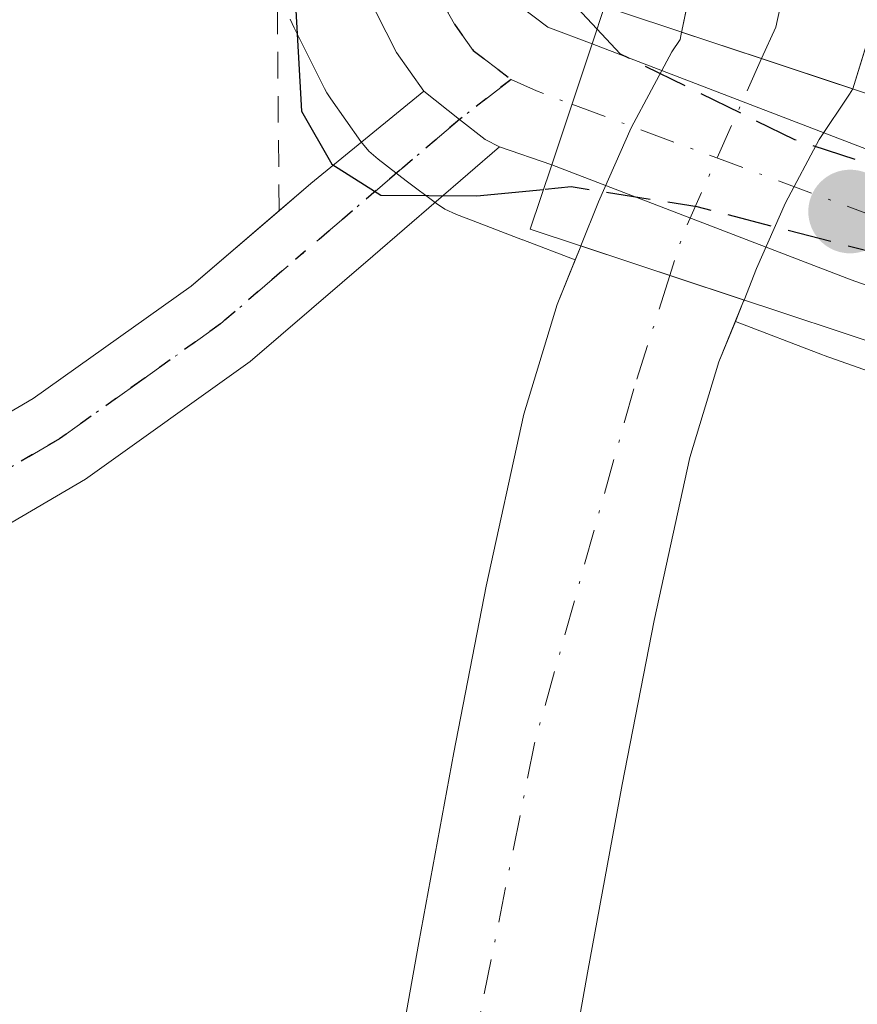
# Model space of a CAD drawing. Units: metres. Extents: x 610488 to 613926, y 4752455 to 4754824.
# Drawn here: x 613662 to 613694, y 4753619 to 4753656 of the extents above; entities that cross this region are included whole.
import ezdxf

# ---------------------------------------------------------------- set-up
doc = ezdxf.new("R2010")
doc.units = ezdxf.units.M
doc.header["$MEASUREMENT"] = 0
for name, pattern in [('DGN Style 2', [1.6480167562047852, 0.988810053722871, -0.6592067024819142]), ('DGN Style 3', [2.307223458686699, 1.648016756204785, -0.6592067024819142]), ('DGN Style 4', [2.6384748266838614, 1.318413404963828, -0.6592067024819142, 0.001648016756204785, -0.6592067024819142]), ('DGN Style 5', [1.1536117293433497, 0.4944050268614355, -0.6592067024819142])]:
    doc.linetypes.add(name, pattern=pattern)
for name, color, linetype, lineweight in [('Alambrada', 7, 'DGN Style 2', 0), ('Carretera de calzada única Cxs', 7, 'Continuous', 13), ('Carretera de calzada única eje', 7, 'DGN Style 4', 0), ('Corriente natural Cxs', 4, 'Continuous', 13), ('Corriente natural eje', 4, 'DGN Style 4', 0), ('Corriente natural eje oculto', 9, 'DGN Style 4', 0), ('Corriente natural oculto Cxs', 9, 'Continuous', 13), ('Curva de nivel maestra', 30, 'Continuous', 30), ('Curva de nivel maestra oculto', 30, 'DGN Style 3', 30), ('Huerta CxS', 92, 'Continuous', 0), ('Núcleo urbano CxS', 7, 'Continuous', 0), ('Pista no pavimentada Cxs', 111, 'Continuous', 0), ('Pista no pavimentada eje', 91, 'DGN Style 4', 0), ('Prado CxS', 92, 'Continuous', 0), ('Puente Cxs', 1, 'Continuous', 13), ('Punto de cota en terreno', 7, 'Continuous', 0), ('Ruta', 7, 'DGN Style 5', 30), ('Suelo desnudo CxS', 253, 'Continuous', 0)]:
    doc.layers.add(name, color=color, linetype=linetype, lineweight=lineweight)

# ---------------------------------------------------------------- blocks, each defined once
blk = doc.blocks.new('*U18')
at = {"layer": 'Núcleo urbano CxS', "color": 7, "linetype": 'Continuous', "lineweight": 0}
for points in [[(613687.375, 4753656.5614, 497.0118999999977), (613687.1195, 4753655.330600001, 497.3024000000005), (613687.1107000001, 4753655.287900001, 497.3123999999953), (613687.1034000004, 4753655.2533, 497.3206000000064), (613687.0870000003, 4753655.1743, 497.3392000000022), (613687.0301000001, 4753654.9001, 497.4035000000004), (613686.7200999996, 4753654.4301, 497.6361000000034), (613685.2100999998, 4753651.600099999, 498.7967000000062), (613683.9901999999, 4753648.840100001, 499.6454999999987), (613683.3262999998, 4753647.195, 499.9263000000064), (613683.3000999996, 4753647.130100001, 499.914300000004), (613683.1168999998, 4753646.673000001, 499.8270000000048), (613681.1737000003, 4753647.4199, 500.4069000000018), (613681.1574999997, 4753647.4277, 500.4100000000035), (613679.3211000003, 4753648.1271, 500.4548000000068), (613678.6920999996, 4753648.366699999, 500.4657000000007), (613678.2600999996, 4753648.572100001, 500.4747999999963), (613677.9495000001, 4753648.778100001, 500.482600000003), (613676.8239000002, 4753649.630100001, 500.3386000000028), (613675.7695000004, 4753650.428099999, 500.0728999999993), (613675.4227, 4753650.735300001, 499.9793000000063), (613675.1275000004, 4753651.092499999, 499.8950000000041), (613674.0075000003, 4753652.682499999, 499.5290999999997), (613673.8620999996, 4753652.9101, 499.4679000000033), (613673.7790999999, 4753653.0637, 499.4309000000067), (613672.6391000003, 4753655.333699999, 498.8996000000043), (613672.5011, 4753655.654100001, 498.8301000000066)], [(613702.0670999996, 4753639.686699999, 499.2630999999965), (613692.3969000002, 4753643.106500001, 496.5841999999975), (613692.3337000003, 4753643.129899999, 496.5890999999974), (613689.0905999999, 4753644.376599999, 497.0617000000057), (613689.4001000002, 4753645.140100001, 497.1392000000051), (613689.4146999996, 4753645.176999999, 497.1423999999971), (613689.8800999997, 4753646.360099999, 497.2142000000022), (613690.9600999998, 4753648.800100001, 496.9168000000063), (613692.2200999996, 4753651.1601, 496.3874999999971), (613693.3501000004, 4753652.860099999, 496.485799999995), (613693.4765, 4753653.0516, 496.5130999999965), (613693.7971000001, 4753654.094900001, 496.5320999999968)]]:
    blk.add_polyline3d(points, dxfattribs=at)
blk = doc.blocks.new('5PATER')
at = {"layer": 'Huerta CxS', "linetype": 'Continuous', "lineweight": 0}
h = blk.add_hatch(color=51, dxfattribs=at)
edge = h.paths.add_edge_path()
edge.add_ellipse((0, 0), major_axis=(-0.1095731443231308, -0.1110710700762829), ratio=0.9994222409660322, start_angle=0, end_angle=360)

msp = doc.modelspace()

# ---------------------------------------------------------------- linework, layer by layer
at = {"layer": 'Alambrada', "color": 7, "linetype": 'DGN Style 2', "lineweight": 0}
msp.add_polyline3d([(613672.0800999999, 4753648.5001, 500.526199999993), (613671.9301000005, 4753667.140100001, 499.2155000000057), (613661.9301000005, 4753675.220100001, 497.9257999999973), (613583.2401000002, 4753645.790100001, 497.4866000000038)], dxfattribs=at)
at = {"layer": 'Carretera de calzada única Cxs', "color": 7, "linetype": 'Continuous', "lineweight": 13, "extrusion": (0.1759664332519845, 0.5302455187764789, 0.8293826042219826), "elevation": 2629006.860332733, "flags": 128}
msp.add_lwpolyline([(914798.573019838, -3901962.055518188), (914798.573019838, -3901956.313422403)], dxfattribs=at)
msp.add_lwpolyline([(914798.573019838, -3901962.055518188), (914798.573019838, -3901956.313422403)], dxfattribs=at)
at = {"layer": 'Carretera de calzada única Cxs', "color": 7, "linetype": 'Continuous', "lineweight": 13, "extrusion": (0.3408249677146288, 0.9399445082730613, 0.01851115203425762), "elevation": 4677339.673873191, "flags": 128}
msp.add_lwpolyline([(1043514.354665703, -86097.33095689857), (1043502.252038663, -86085.00994574193), (1043492.140646561, -86088.84880351505)], dxfattribs=at)
at = {"layer": 'Carretera de calzada única Cxs', "color": 7, "linetype": 'Continuous', "lineweight": 13, "extrusion": (-0.4543196552594224, 0.1566731951679536, 0.8769533401275259), "elevation": 466403.272430995, "flags": 128}
msp.add_lwpolyline([(-4694005.731099662, -850043.9733342312), (-4694005.731099662, -850046.3259300904)], dxfattribs=at)
at = {"layer": 'Carretera de calzada única Cxs', "color": 7, "linetype": 'Continuous', "lineweight": 13, "extrusion": (0.3359167191638833, 0.9405580617751815, 0.05010479234451066), "elevation": 4677255.39697296, "flags": 128}
msp.add_lwpolyline([(1020886.885101129, -234138.3403046264), (1020897.142015798, -234137.7087113239), (1020909.09473952, -234143.427193932)], dxfattribs=at)
at = {"layer": 'Carretera de calzada única Cxs', "color": 7, "linetype": 'Continuous', "lineweight": 13}
for points in [[(613674.7801000001, 4753789.890100001, 499.6006999999955), (613678.4600999998, 4753780.1601, 499.6376000000019), (613680.0100999996, 4753774.9101, 499.8053000000073), (613681.1901000004, 4753769.720100001, 499.8000999999931), (613682.1401000004, 4753763.210100001, 499.5877999999939), (613684.2500999998, 4753741.0101, 502.1272000000026), (613684.8501000004, 4753724.790100001, 511.3316999999952), (613684.6700999998, 4753712.0001, 506.1756000000024), (613683.5100999996, 4753697.9901, 500.0412000000069), (613680.8201000001, 4753672.1501, 500.1432000000059), (613679.7100999998, 4753662.5101, 500.2890000000043), (613679.8501000004, 4753658.2501, 500.3674000000028), (613681.0301000001, 4753656.170100001, 500.3788000000059), (613682.1001000004, 4753655.360099999, 500.3788000000059), (613683.7500999998, 4753654.7401, 500.3672999999981)], [(613677.4748999998, 4753652.9693, 501.1064999999944), (613676.4600999998, 4753654.4101, 501.2498999999953), (613675.3201000001, 4753656.6801, 501.6244000000006), (613675.1001000004, 4753657.7501, 501.7299999999959), (613674.9401000004, 4753662.710100001, 501.293399999995), (613676.0800999999, 4753672.670100001, 499.5880999999936), (613678.7801000001, 4753698.4301, 499.5209999999934), (613679.9200999998, 4753712.2301, 500.3643000000012), (613680.1001000004, 4753724.7301, 501.8567000000039), (613679.5000999998, 4753740.690099999, 499.8044999999984), (613677.4200999998, 4753762.640100001, 499.7265999999945), (613676.5100999996, 4753768.840100001, 499.8775000000023), (613675.4101, 4753773.710100001, 499.6633000000002), (613673.9600999998, 4753778.640100001, 499.7467999999935), (613670.4101, 4753787.9901, 500.1106)], [(613683.5100999996, 4753697.9901, 500.0412000000069), (613680.8201000001, 4753672.1501, 500.1432000000059), (613679.7100999998, 4753662.5101, 500.2890000000043), (613679.8501000004, 4753658.2501, 500.3674000000028), (613681.0301000001, 4753656.170100001, 500.3788000000059), (613682.1001000004, 4753655.360099999, 500.3788000000059), (613683.7500999998, 4753654.7401, 500.3672999999981), (613682.2500999998, 4753650.220100001, 503.5752999999968), (613680.2997000003, 4753650.892700001, 502.4446999999927), (613679.7600999996, 4753651.170100001, 502.1214999999939), (613678.8123000005, 4753651.918099999, 501.475900000005), (613677.4748999998, 4753652.9693, 501.1064999999944), (613676.4600999998, 4753654.4101, 501.2498999999953), (613675.3201000001, 4753656.6801, 501.6244000000006), (613675.1001000004, 4753657.7501, 501.7299999999959), (613674.9401000004, 4753662.710100001, 501.293399999995), (613676.0800999999, 4753672.670100001, 499.5880999999936), (613678.7801000001, 4753698.4301, 499.5209999999934)], [(613680.2997000003, 4753650.892700001, 502.4446999999927), (613679.7600999996, 4753651.170100001, 502.1214999999939), (613678.8123000005, 4753651.918099999, 501.475900000005), (613677.4748999998, 4753652.9693, 501.1064999999944)]]:
    msp.add_polyline3d(points, dxfattribs=at)
msp.add_polyline3d([(613704.5800999999, 4753647.020099999, 508.8479999999981), (613703.8299000004, 4753644.7601, 508.8083000000043), (613703.0800999999, 4753642.5101, 508.6557999999932), (613693.4101, 4753645.9301, 509.2866000000067), (613682.2500999998, 4753650.220100001, 503.5752999999968), (613683.7500999998, 4753654.7401, 500.3672999999981), (613695.0500999996, 4753650.4001, 512.6861999999965)], close=True, dxfattribs=at)
at = {"layer": 'Carretera de calzada única eje', "color": 7, "linetype": 'DGN Style 4', "lineweight": 0, "extrusion": (-0.08498150788927619, -0.1444419796764013, 0.9858573212306266), "elevation": -738284.8431254547, "flags": 128}
msp.add_lwpolyline([(-1881600.091341731, 4346071.974212445), (-1881599.051289954, 4346072.084602987), (-1881597.661790412, 4346072.331042416)], dxfattribs=at)
at = {"layer": 'Carretera de calzada única eje', "color": 7, "linetype": 'DGN Style 4', "lineweight": 0, "extrusion": (-0.3136682226252812, 0.1162526130280198, 0.9423892911526821), "elevation": 360603.730718688, "flags": 128}
msp.add_lwpolyline([(-4670633.741827765, -1014378.812962947), (-4670633.741827765, -1014355.240553202)], dxfattribs=at)
at = {"layer": 'Carretera de calzada única eje', "color": 7, "linetype": 'DGN Style 4', "lineweight": 0}
msp.add_polyline3d([(613674.4401000004, 4753784.0701, 499.6352000000043), (613676.2100999998, 4753779.4001, 499.5868000000046), (613676.9801000003, 4753776.7601, 499.5430000000051), (613677.7100999998, 4753774.3101, 499.575800000006), (613678.8501000004, 4753769.270099999, 499.7220999999991), (613679.3201000001, 4753766.020099999, 499.6904000000068), (613679.7801000001, 4753762.920100001, 499.6453000000038), (613681.8701, 4753740.840100001, 499.8264000000054), (613682.1700999998, 4753732.7401, 500.126900000003), (613682.4801000003, 4753724.7601, 504.4375), (613682.3901000004, 4753718.5101, 504.1520000000019), (613682.3000999996, 4753712.100099999, 500.9625999999989), (613681.7301000003, 4753705.100099999, 499.9250000000029), (613681.1401000004, 4753698.210100001, 499.6604999999981), (613679.8000999996, 4753685.290100001, 499.6765000000014), (613678.4401000004, 4753672.4101, 500.0712000000058), (613677.3201000001, 4753662.600099999, 500.5991999999969), (613677.3901000004, 4753660.4801, 500.7048000000068), (613677.5251000002, 4753657.7301, 500.8218999999954), (613678.1401000004, 4753656.3301, 500.8070000000008), (613678.6250999998, 4753655.465100001, 500.8111999999965), (613679.3201000001, 4753654.4901, 500.8323999999994), (613680.7276999997, 4753653.4089, 500.8631000000024)], dxfattribs=at)
at = {"layer": 'Corriente natural Cxs', "color": 4, "linetype": 'Continuous', "lineweight": 13, "extrusion": (-0.3152627899847575, -0.9490044066596514, 9.691021558739646e-05), "elevation": -4704712.363179144, "flags": 128}
msp.add_lwpolyline([(-916258.8473047352, 953.2738938687612), (-916255.7066238722, 952.6194938656888), (-916252.1144327235, 952.4477938648763)], dxfattribs=at)
at = {"layer": 'Corriente natural Cxs', "color": 4, "linetype": 'Continuous', "lineweight": 13, "extrusion": (-0.3146164062509478, -0.949218898179054, 1.604622000851524e-05), "elevation": -4705326.587444559, "flags": 128}
msp.add_lwpolyline([(-913049.1723466761, 572.6451057077711), (-913052.086642698, 573.6076057079039), (-913055.5863720026, 575.429005708139)], dxfattribs=at)
at = {"layer": 'Corriente natural Cxs', "color": 4, "linetype": 'Continuous', "lineweight": 13}
for points in [[(613687.0870000003, 4753655.1743, 497.3392000000022), (613687.1034000004, 4753655.2533, 497.3206000000064), (613687.1106000004, 4753655.287900001, 497.3125), (613687.1195, 4753655.330600001, 497.3024000000005), (613690.1239, 4753669.804300001, 497.4707999999956), (613693.9338999996, 4753681.446000001, 497.4421000000002), (613699.7015000005, 4753696.2553, 497.5048999999999), (613700.0100999996, 4753698.440099999, 497.5703000000067), (613700.6001000004, 4753703.0601, 497.5486999999994), (613701.1901000004, 4753707.710100001, 497.2424000000028), (613701.7100999998, 4753712.100099999, 497.2753999999986), (613702.1501000002, 4753716.360099999, 497.1420999999973), (613702.4501, 4753722.890100001, 497.0908999999957), (613702.3601000002, 4753729.530099999, 497.2289000000019), (613702.1001000004, 4753736.960100001, 497.3874999999971), (613701.8300999999, 4753744.4901, 497.9903000000049), (613701.6901000004, 4753749.6601, 497.7526000000071), (613701.4600999998, 4753754.280099999, 497.4449000000022), (613700.7600999996, 4753757.4901, 497.5236000000005), (613699.5701000001, 4753761.220100001, 497.9421000000002), (613697.6300999997, 4753767.7601, 498.2532000000065), (613695.8400999998, 4753774.4001, 498.0418999999966), (613694.1700999998, 4753781.790100001, 498.1484999999957), (613692.5301000001, 4753789.0601, 497.9881000000024)], [(613699.5900999998, 4753786.835100001, 497.3194999999978), (613705.5756000001, 4753772.462900001, 497.8319000000047), (613709.8088999996, 4753756.5878, 497.1659999999974), (613708.4901000002, 4753737.190099999, 496.8641000000061), (613708.7500999998, 4753729.6801, 497.3279000000039), (613708.8501000004, 4753722.790100001, 497.8549000000058), (613708.5201000003, 4753715.890100001, 497.2486999999965), (613708.0701000001, 4753711.4001, 496.8540999999968), (613707.5301000001, 4753706.9301, 496.6861000000063), (613706.9501, 4753702.2601, 496.8938000000053), (613706.3501000004, 4753697.590100001, 496.6073000000034), (613705.7150999998, 4753693.1251, 496.903999999995), (613699.0138999998, 4753671.074300001, 496.5837000000029), (613693.4765, 4753653.0516, 496.5130999999965)], [(613705.7150999998, 4753693.1251, 496.903999999995), (613699.0138999998, 4753671.074300001, 496.5837000000029), (613693.4765, 4753653.0516, 496.5130999999965), (613690.0674999999, 4753654.1841, 496.6848000000027), (613687.0870000003, 4753655.1743, 497.3392000000022), (613687.1034000004, 4753655.2533, 497.3206000000064), (613687.1106000004, 4753655.287900001, 497.3125), (613687.1195, 4753655.330600001, 497.3024000000005), (613690.1239, 4753669.804300001, 497.4707999999956), (613693.9338999996, 4753681.446000001, 497.4421000000002), (613699.7015000005, 4753696.2553, 497.5048999999999)], [(613588.4830999998, 4753492.797700001, 495.7112999999954), (613611.7664999999, 4753499.359400001, 495.7207999999956), (613636.6101000002, 4753508.5001, 495.8674000000028), (613642.6201, 4753511.9801, 495.9100999999937), (613648.1700999998, 4753515.710100001, 496.1863000000012), (613651.6101000002, 4753518.670100001, 496.1968999999954), (613654.7701000003, 4753522.170100001, 496.3215000000055), (613656.9700999996, 4753524.970100001, 496.2292000000016), (613662.8663999997, 4753538.4384, 495.8853999999993), (613666.5706000002, 4753554.445800001, 496.1016999999993), (613671.3331000004, 4753583.285399999, 496.8292999999976), (613674.3901000004, 4753602.690099999, 496.6926999999997), (613675.1201, 4753608.4901, 496.735799999995), (613676.0301000001, 4753614.110099999, 496.7173000000039), (613677.2901, 4753621.220100001, 497.0610000000015), (613678.5900999998, 4753628.300100001, 497.2066999999952), (613679.8000999996, 4753634.5101, 497.3785000000062), (613681.2001, 4753640.920100001, 498.2146000000066), (613682.4501, 4753645.0101, 499.4569999999949), (613683.3000999996, 4753647.130100001, 499.914300000004), (613683.3262999998, 4753647.195, 499.9263000000064)], [(613671.3331000004, 4753583.285399999, 496.8292999999976), (613674.3901000004, 4753602.690099999, 496.6926999999997), (613675.1201, 4753608.4901, 496.735799999995), (613676.0301000001, 4753614.110099999, 496.7173000000039), (613677.2901, 4753621.220100001, 497.0610000000015), (613678.5900999998, 4753628.300100001, 497.2066999999952), (613679.8000999996, 4753634.5101, 497.3785000000062), (613681.2001, 4753640.920100001, 498.2146000000066), (613682.4501, 4753645.0101, 499.4569999999949), (613683.3000999996, 4753647.130100001, 499.914300000004), (613683.3262999998, 4753647.195, 499.9263000000064), (613686.6482999995, 4753646.093900001, 498.1049000000058), (613689.4145999998, 4753645.176999999, 497.1423999999971), (613689.4001000002, 4753645.140100001, 497.1392000000051), (613688.4801000003, 4753642.870100001, 496.834400000007), (613687.3901000004, 4753639.300100001, 496.2213000000047), (613686.0601000005, 4753633.220100001, 496.0031000000017), (613684.8701, 4753627.110099999, 495.9247999999934), (613683.5800999999, 4753620.0801, 495.8611999999994), (613682.3300999999, 4753613.040100001, 495.6674999999959), (613681.4501, 4753607.5801, 495.7744999999995), (613680.7600999996, 4753602.100099999, 495.9955000000046), (613680.3901000004, 4753596.0801, 495.957899999994)], [(613689.4145999998, 4753645.176999999, 497.1423999999971), (613689.4001000002, 4753645.140100001, 497.1392000000051), (613688.4801000003, 4753642.870100001, 496.834400000007), (613687.3901000004, 4753639.300100001, 496.2213000000047), (613686.0601000005, 4753633.220100001, 496.0031000000017), (613684.8701, 4753627.110099999, 495.9247999999934), (613683.5800999999, 4753620.0801, 495.8611999999994), (613682.3300999999, 4753613.040100001, 495.6674999999959), (613681.4501, 4753607.5801, 495.7744999999995), (613680.7600999996, 4753602.100099999, 495.9955000000046), (613680.3901000004, 4753596.0801, 495.957899999994), (613680.0701000001, 4753590.050100001, 496.043399999995), (613679.6201, 4753584.7601, 496.2452000000048), (613679.1001000004, 4753579.4801, 496.6343999999954), (613678.5401, 4753574.700099999, 496.7146999999969), (613677.8000999996, 4753569.960100001, 496.543399999995), (613676.8601000002, 4753564.9901, 496.4244000000036), (613675.8701, 4753560.040100001, 496.3283999999985), (613674.8400999998, 4753555.0601, 496.0994000000064), (613673.8201000001, 4753550.0801, 496.0991000000067), (613672.4501, 4753543.440099999, 496.3816999999981)]]:
    msp.add_polyline3d(points, dxfattribs=at)
at = {"layer": 'Corriente natural eje', "color": 4, "linetype": 'DGN Style 4', "lineweight": 0}
for points in [[(613678.0827000003, 4754448.993899999, 502.5013000000035), (613677.9200999998, 4754448.030099999, 502.1468000000023), (613680.7001, 4754427.3301, 502.6505999999936), (613691.2001, 4754379.130100001, 501.4380999999995), (613695.5201000003, 4754348.550100001, 501.8258999999962), (613702.0100999996, 4754307.6501, 501.0374000000011), (613700.1501000002, 4754263.1601, 500.9060000000027), (613698.9200999998, 4754211.2501, 499.7051000000066), (613690.5900999998, 4754152.890100001, 500.1416999999929), (613692.1300999997, 4754077.200099999, 499.4021999999969), (613697.2100000001, 4753999.0562, 498.7682999999961), (613700.1601, 4753950.1601, 498.9299000000028), (613695.6224999996, 4753905.922599999, 498.656799999997), (613692.1829000004, 4753859.885, 497.1267999999982), (613692.1201, 4753838.960100001, 497.3176999999997), (613691.1245999997, 4753824.695400001, 497.4844000000012), (613694.0350000003, 4753798.501599999, 497.2635000000009), (613704.4700999996, 4753753.6801, 497.0556999999972), (613705.4101, 4753710.670100001, 496.7948000000034), (613703.9722999996, 4753700.365300001, 496.623900000006), (613694.3572000006, 4753672.556, 496.4765000000043), (613690.5954, 4753655.3617, 496.5034000000014), (613690.0674999999, 4753654.1841, 496.6848000000027)], [(613686.6482999995, 4753646.093900001, 498.1049000000058), (613685.3037, 4753641.867900001, 497.3879000000015), (613681.5996000003, 4753628.638699999, 496.2004000000015), (613679.1601, 4753616.4301, 496.2985000000045), (613676.1101000002, 4753576.1501, 496.1567000000068), (613671.0130000003, 4753548.685900001, 495.6731), (613668.2374999998, 4753536.7371, 495.4738999999972), (613664.9308000002, 4753529.684400001, 495.5764999999956), (613660.4329000004, 4753522.805199999, 495.8868999999977), (613654.6119999997, 4753516.455200001, 495.3217000000004), (613652.7686999999, 4753515.0876, 495.3185999999987)]]:
    msp.add_polyline3d(points, dxfattribs=at)
at = {"layer": 'Corriente natural eje oculto', "color": 9, "linetype": 'DGN Style 4', "lineweight": 0, "extrusion": (0.8830243299633107, -0.3115899052131557, 0.3509697475026912), "elevation": -939113.0746416693, "flags": 128}
msp.add_lwpolyline([(4686964.764938329, 352522.0176372539), (4686957.670899552, 352523.6827611137), (4686955.998014605, 352523.5342113901)], dxfattribs=at)
at = {"layer": 'Corriente natural oculto Cxs', "color": 9, "linetype": 'Continuous', "lineweight": 13, "extrusion": (-0.3152627899847575, -0.9490044066596514, 9.691021558739646e-05), "elevation": -4704712.363179144, "flags": 128}
msp.add_lwpolyline([(-916258.8473047352, 953.2738938687612), (-916255.7066238722, 952.6194938656888), (-916252.1144327235, 952.4477938648763)], dxfattribs=at)
at = {"layer": 'Corriente natural oculto Cxs', "color": 9, "linetype": 'Continuous', "lineweight": 13, "extrusion": (-0.3146164062509478, -0.949218898179054, 1.604622000851524e-05), "elevation": -4705326.587444559, "flags": 128}
msp.add_lwpolyline([(-913049.1723466761, 572.6451057077711), (-913052.086642698, 573.6076057079039), (-913055.5863720026, 575.429005708139)], dxfattribs=at)
at = {"layer": 'Corriente natural oculto Cxs', "color": 9, "linetype": 'Continuous', "lineweight": 13}
msp.add_polyline3d([(613693.4765, 4753653.0516, 496.5130999999965), (613693.3501000004, 4753652.860099999, 496.485799999995), (613692.2200999996, 4753651.1601, 496.3874999999971), (613690.9600999998, 4753648.800100001, 496.9168000000063), (613689.8800999997, 4753646.360099999, 497.2142000000022), (613689.4145999998, 4753645.176999999, 497.1423999999971), (613686.6482999995, 4753646.093900001, 498.1049000000058), (613683.3262999998, 4753647.195, 499.9263000000064), (613683.9901000002, 4753648.840100001, 499.6456000000035), (613685.2100999998, 4753651.600099999, 498.7967000000062), (613686.7200999996, 4753654.4301, 497.6361000000034), (613687.0301000001, 4753654.9001, 497.4035000000004), (613687.0870000003, 4753655.1743, 497.3392000000022), (613690.0674999999, 4753654.1841, 496.6848000000027)], close=True, dxfattribs=at)
for points in [[(613683.3262999998, 4753647.195, 499.9263000000064), (613683.9901000002, 4753648.840100001, 499.6456000000035), (613685.2100999998, 4753651.600099999, 498.7967000000062), (613686.7200999996, 4753654.4301, 497.6361000000034), (613687.0301000001, 4753654.9001, 497.4035000000004), (613687.0870000003, 4753655.1743, 497.3392000000022)], [(613693.4765, 4753653.0516, 496.5130999999965), (613693.3501000004, 4753652.860099999, 496.485799999995), (613692.2200999996, 4753651.1601, 496.3874999999971), (613690.9600999998, 4753648.800100001, 496.9168000000063), (613689.8800999997, 4753646.360099999, 497.2142000000022), (613689.4145999998, 4753645.176999999, 497.1423999999971)]]:
    msp.add_polyline3d(points, dxfattribs=at)
at = {"layer": 'Curva de nivel maestra', "color": 30, "linetype": 'Continuous', "lineweight": 30, "elevation": 500, "flags": 128}
msp.add_lwpolyline([(613683.9304000001, 4753655.2897), (613682.2599999999, 4753657.090100001), (613681.0099999999, 4753660.120100001), (613680.9299999997, 4753669.370100001), (613682.3899999997, 4753678.9801), (613682.2400000002, 4753682.8301), (613681.3300000001, 4753684.610099999), (613679.5, 4753684.7501), (613677.8600000005, 4753682.960100001), (613674.5599999996, 4753673.340100001), (613672.4299999997, 4753660.870100001), (613672.9199999999, 4753652.220100001), (613674.0499999998, 4753650.2401), (613675.8799999999, 4753649.090100001), (613679.4500000002, 4753649.0601), (613681.9400000004, 4753649.300100001)], dxfattribs=at)
at = {"layer": 'Curva de nivel maestra oculto', "color": 30, "linetype": 'DGN Style 3', "lineweight": 30, "elevation": 500, "flags": 128}
for points in [[(613683.9304000001, 4753655.2897), (613684.7999999998, 4753654.360099999), (613691.29, 4753651.170100001), (613698.2999999998, 4753648.870100001), (613703.2000000002, 4753648.2401), (613705.0398000004, 4753649.209899999)], [(613703.3499999996, 4753643.3101), (613701.8700000001, 4753644.450099999), (613694.6500000004, 4753646.840100001), (613687.6699999999, 4753648.6501), (613682.9699999997, 4753649.4001), (613681.9400000004, 4753649.300100001)]]:
    msp.add_lwpolyline(points, dxfattribs=at)
at = {"layer": 'Núcleo urbano CxS', "color": 7, "linetype": 'Continuous', "lineweight": 0}
for points in [[(613687.375, 4753656.5614, 497.0118999999977), (613687.1195, 4753655.330600001, 497.3024000000005), (613687.1107000001, 4753655.287900001, 497.3123999999953), (613687.1034000004, 4753655.2533, 497.3206000000064), (613687.0870000003, 4753655.1743, 497.3392000000022), (613687.0301000001, 4753654.9001, 497.4035000000004), (613686.7200999996, 4753654.4301, 497.6361000000034), (613685.2100999998, 4753651.600099999, 498.7967000000062), (613683.9901999999, 4753648.840100001, 499.6454999999987), (613683.3262999998, 4753647.195, 499.9263000000064), (613683.3000999996, 4753647.130100001, 499.914300000004), (613683.1168999998, 4753646.673000001, 499.8270000000048)], [(613672.5011, 4753655.654100001, 498.8301000000066), (613672.6391000003, 4753655.333699999, 498.8996000000043), (613673.7790999999, 4753653.0637, 499.4309000000067), (613673.8620999996, 4753652.9101, 499.4679000000033), (613674.0075000003, 4753652.682499999, 499.5290999999997), (613675.1275000004, 4753651.092499999, 499.8950000000041), (613675.4227, 4753650.735300001, 499.9793000000063), (613675.7695000004, 4753650.428099999, 500.0728999999993), (613676.8239000002, 4753649.630100001, 500.3386000000028), (613677.9495000001, 4753648.778100001, 500.482600000003), (613678.2600999996, 4753648.572100001, 500.4747999999963), (613678.6920999996, 4753648.366699999, 500.4657000000007), (613679.3211000003, 4753648.1271, 500.4548000000068), (613681.1574999997, 4753647.4277, 500.4100000000035), (613681.1737000003, 4753647.4199, 500.4069000000018), (613683.1168999998, 4753646.673000001, 499.8270000000048)], [(613693.7971000001, 4753654.094900001, 496.5320999999968), (613693.4765, 4753653.0516, 496.5130999999965), (613693.3501000004, 4753652.860099999, 496.485799999995), (613692.2200999996, 4753651.1601, 496.3874999999971), (613690.9600999998, 4753648.800100001, 496.9168000000063), (613689.8800999997, 4753646.360099999, 497.2142000000022), (613689.4146999996, 4753645.176999999, 497.1423999999971), (613689.4001000002, 4753645.140100001, 497.1392000000051), (613689.0905999999, 4753644.376599999, 497.0617000000057)], [(613689.0905999999, 4753644.376599999, 497.0617000000057), (613692.3337000003, 4753643.129899999, 496.5890999999974), (613692.3969000002, 4753643.106500001, 496.5841999999975), (613702.0670999996, 4753639.686699999, 499.2630999999965), (613702.0707, 4753639.6853, 499.2639000000054), (613704.1754999999, 4753638.946900001, 499.7700999999943), (613705.4130999995, 4753638.4913, 500.0668000000006)]]:
    msp.add_polyline3d(points, dxfattribs=at)
at = {"layer": 'Pista no pavimentada Cxs', "color": 111, "linetype": 'Continuous', "lineweight": 0, "extrusion": (0.633193839245147, -0.7723911243214702, 0.04977462216236633), "elevation": -3283077.622814823, "flags": 128}
msp.add_lwpolyline([(3488299.651561397, 164117.9049048716), (3488301.204954644, 164118.5772382454), (3488306.651191692, 164118.483622206)], dxfattribs=at)
at = {"layer": 'Pista no pavimentada Cxs', "color": 111, "linetype": 'Continuous', "lineweight": 0}
for points in [[(613656.5301000001, 4753637.7601, 498.4135999999999), (613662.9200999998, 4753641.5001, 498.4673999999941), (613668.8000999996, 4753645.700099999, 499.1542000000045), (613673.2600999996, 4753649.520099999, 501.1999999999971), (613677.4748999998, 4753652.9693, 501.1064999999944), (613678.8123000005, 4753651.918099999, 501.475900000005), (613679.7600999996, 4753651.170100001, 502.1214999999939), (613680.2997000003, 4753650.892700001, 502.4446999999927), (613675.5800999999, 4753646.8101, 502.2633999999962), (613671.0000999998, 4753642.880100001, 499.0953000000009), (613664.8601000002, 4753638.5001, 498.256899999993), (613658.3000999996, 4753634.6601, 498.1248999999953)], [(613680.2997000003, 4753650.892700001, 502.4446999999927), (613679.7600999996, 4753651.170100001, 502.1214999999939), (613678.8123000005, 4753651.918099999, 501.475900000005), (613677.4748999998, 4753652.9693, 501.1064999999944)], [(613680.2997000003, 4753650.892700001, 502.4446999999927), (613675.5800999999, 4753646.8101, 502.2633999999962), (613671.0000999998, 4753642.880100001, 499.0953000000009), (613664.8601000002, 4753638.5001, 498.256899999993), (613658.3000999996, 4753634.6601, 498.1248999999953), (613650.7200999996, 4753630.440099999, 497.9214999999967), (613642.8901000004, 4753626.690099999, 497.8767999999982), (613633.9401000004, 4753623.2501, 497.7948000000034), (613624.7801000001, 4753620.5001, 497.8387999999978), (613617.4501, 4753618.710100001, 500.5550999999978), (613610.0701000001, 4753617.190099999, 508.8564000000042), (613602.4001000002, 4753615.950099999, 506.0345999999991)], [(613601.8400999998, 4753619.470100001, 504.2716999999975), (613609.4301000005, 4753620.700099999, 506.046199999997), (613616.6700999998, 4753622.190099999, 499.0590999999986), (613623.8400999998, 4753623.940099999, 497.7976000000053), (613632.7901, 4753626.620100001, 497.7888999999996), (613641.4801000003, 4753629.970100001, 497.8237999999984), (613649.0800999999, 4753633.610099999, 497.9962999999989), (613656.5301000001, 4753637.7601, 498.4135999999999), (613662.9200999998, 4753641.5001, 498.4673999999941), (613668.8000999996, 4753645.700099999, 499.1542000000045), (613672.0800000001, 4753648.509400001, 500.5285000000004)]]:
    msp.add_polyline3d(points, dxfattribs=at)
at = {"layer": 'Pista no pavimentada eje', "color": 91, "linetype": 'DGN Style 4', "lineweight": 0}
msp.add_polyline3d([(613680.7276999997, 4753653.4089, 500.8631000000024), (613678.8123000005, 4753651.918099999, 501.475900000005), (613676.5751, 4753650.0101, 502.1349999999948), (613672.1901000004, 4753646.255100001, 500.0200999999943), (613669.9001000002, 4753644.290100001, 499.1824000000051), (613666.9600999998, 4753642.190099999, 498.6301999999997), (613663.8901000004, 4753640.0001, 498.376099999994), (613657.4151, 4753636.210100001, 498.3062999999966), (613649.9001000002, 4753632.0251, 498.0071999999927), (613642.1851000005, 4753628.3301, 497.8907999999938), (613637.8400999998, 4753626.655099999, 497.8782000000065), (613633.3651000002, 4753624.9351, 497.7976999999955), (613628.7851, 4753623.5601, 497.8337999999931), (613624.3101000005, 4753622.220100001, 497.8754999999946), (613617.0601000005, 4753620.450099999, 499.876900000003), (613609.7500999998, 4753618.9451, 507.561600000001), (613602.1201, 4753617.710100001, 506.0794000000024)], dxfattribs=at)
at = {"layer": 'Prado CxS', "color": 92, "linetype": 'Continuous', "lineweight": 0}
for points in [[(613672.5011, 4753655.654100001, 498.8301000000066), (613672.6391000003, 4753655.333699999, 498.8996000000043), (613673.7790999999, 4753653.0637, 499.4309000000067), (613673.8620999996, 4753652.9101, 499.4679000000033), (613674.0075000003, 4753652.682499999, 499.5290999999997), (613675.1275000004, 4753651.092499999, 499.8950000000041), (613675.4227, 4753650.735300001, 499.9793000000063), (613675.7695000004, 4753650.428099999, 500.0728999999993), (613676.8239000002, 4753649.630100001, 500.3386000000028), (613677.9495000001, 4753648.778100001, 500.482600000003), (613678.2600999996, 4753648.572100001, 500.4747999999963), (613678.6920999996, 4753648.366699999, 500.4657000000007), (613679.3211000003, 4753648.1271, 500.4548000000068), (613681.1574999997, 4753647.4277, 500.4100000000035), (613681.1737000003, 4753647.4199, 500.4069000000018), (613683.1168999998, 4753646.673000001, 499.8270000000048), (613682.4501, 4753645.0101, 499.4569999999949), (613681.2001, 4753640.920100001, 498.2146000000066), (613679.8000999996, 4753634.5101, 497.3785000000062), (613678.5900999998, 4753628.300100001, 497.2066999999952), (613677.2901999997, 4753621.220100001, 497.0608999999968), (613676.0301000001, 4753614.110099999, 496.7173000000039)], [(613672.5011, 4753655.654100001, 498.8301000000066), (613672.6391000003, 4753655.333699999, 498.8996000000043), (613673.7790999999, 4753653.0637, 499.4309000000067), (613673.8620999996, 4753652.9101, 499.4679000000033), (613674.0075000003, 4753652.682499999, 499.5290999999997), (613675.1275000004, 4753651.092499999, 499.8950000000041), (613675.4227, 4753650.735300001, 499.9793000000063), (613675.7695000004, 4753650.428099999, 500.0728999999993), (613676.8239000002, 4753649.630100001, 500.3386000000028), (613677.9495000001, 4753648.778100001, 500.482600000003), (613678.2600999996, 4753648.572100001, 500.4747999999963), (613678.6920999996, 4753648.366699999, 500.4657000000007), (613679.3211000003, 4753648.1271, 500.4548000000068), (613681.1574999997, 4753647.4277, 500.4100000000035), (613681.1737000003, 4753647.4199, 500.4069000000018), (613683.1168999998, 4753646.673000001, 499.8270000000048)], [(613683.1168999998, 4753646.673000001, 499.8270000000048), (613682.4501, 4753645.0101, 499.4569999999949), (613681.2001, 4753640.920100001, 498.2146000000066), (613679.8000999996, 4753634.5101, 497.3785000000062), (613678.5900999998, 4753628.300100001, 497.2066999999952), (613677.2901999997, 4753621.220100001, 497.0608999999968), (613676.0301000001, 4753614.110099999, 496.7173000000039), (613675.1201, 4753608.4901, 496.735799999995), (613674.3901000004, 4753602.690099999, 496.6926999999997), (613671.3331000004, 4753583.285399999, 496.8292999999976), (613666.5706000002, 4753554.445800001, 496.1016999999993), (613662.8663999997, 4753538.4384, 495.8853999999993), (613661.2427000003, 4753534.7294, 495.7883000000002), (613656.9702000003, 4753524.970100001, 496.2292000000016), (613654.7701000003, 4753522.170100001, 496.3215000000055), (613651.6101000002, 4753518.670100001, 496.1968999999954), (613648.1700999998, 4753515.710100001, 496.1863000000012), (613642.6201, 4753511.9801, 495.9100999999937), (613636.6101000002, 4753508.5001, 495.8674000000028), (613611.7664999999, 4753499.359400001, 495.7207999999956), (613591.9313000003, 4753493.769400001, 495.7057000000059)], [(613689.0905999999, 4753644.376599999, 497.0617000000057), (613688.4801000003, 4753642.870100001, 496.834400000007), (613687.3901000004, 4753639.300100001, 496.2213000000047), (613686.0601000005, 4753633.220100001, 496.0031000000017), (613684.8701, 4753627.110099999, 495.9247999999934), (613683.5800999999, 4753620.0801, 495.8611999999994), (613682.3300999999, 4753613.040100001, 495.6674999999959), (613681.4501, 4753607.5801, 495.7744999999995), (613680.7600999996, 4753602.100099999, 495.9955000000046), (613680.3901000004, 4753596.0801, 495.957899999994), (613680.0701000001, 4753590.050100001, 496.043399999995), (613679.6201, 4753584.7601, 496.2452000000048), (613679.1001000004, 4753579.4801, 496.6343999999954), (613678.5401, 4753574.700099999, 496.7146999999969), (613677.8000999996, 4753569.960100001, 496.543399999995), (613676.8601000002, 4753564.9901, 496.4244000000036), (613675.8701, 4753560.040100001, 496.3283999999985), (613674.8400999998, 4753555.0601, 496.0994000000064), (613673.8201000001, 4753550.0801, 496.0991000000067), (613672.4501999998, 4753543.440099999, 496.3818000000028)], [(613680.3901000004, 4753596.0801, 495.957899999994), (613680.7600999996, 4753602.100099999, 495.9955000000046), (613681.4501, 4753607.5801, 495.7744999999995), (613682.3300999999, 4753613.040100001, 495.6674999999959), (613683.5800999999, 4753620.0801, 495.8611999999994), (613684.8701, 4753627.110099999, 495.9247999999934), (613686.0601000005, 4753633.220100001, 496.0031000000017), (613687.3901000004, 4753639.300100001, 496.2213000000047), (613688.4801000003, 4753642.870100001, 496.834400000007), (613689.0905999999, 4753644.376599999, 497.0617000000057), (613692.3337000003, 4753643.129899999, 496.5890999999974), (613692.3969000002, 4753643.106500001, 496.5841999999975), (613702.0670999996, 4753639.686699999, 499.2630999999965), (613702.0707, 4753639.6853, 499.2639000000054), (613704.1754999999, 4753638.946900001, 499.7700999999943), (613705.4130999995, 4753638.4913, 500.0668000000006), (613704.0339000003, 4753625.613299999, 499.502999999997), (613698.9099000003, 4753617.228700001, 499.3166000000056), (613694.7160999998, 4753609.3073, 499.0623999999953), (613692.8520999998, 4753587.409700001, 499.3203999999969)], [(613689.0905999999, 4753644.376599999, 497.0617000000057), (613692.3337000003, 4753643.129899999, 496.5890999999974), (613692.3969000002, 4753643.106500001, 496.5841999999975), (613702.0670999996, 4753639.686699999, 499.2630999999965), (613702.0707, 4753639.6853, 499.2639000000054), (613704.1754999999, 4753638.946900001, 499.7700999999943), (613705.4130999995, 4753638.4913, 500.0668000000006)]]:
    msp.add_polyline3d(points, dxfattribs=at)
at = {"layer": 'Puente Cxs', "color": 1, "linetype": 'Continuous', "lineweight": 13}
msp.add_polyline3d([(613703.0800999999, 4753642.5101, 508.6557999999932), (613702.5301000001, 4753640.8301, 511.1885000000038), (613681.4401000004, 4753647.8201, 505.850099999996), (613682.2500999998, 4753650.220100001, 503.5752999999968), (613683.7500999998, 4753654.7401, 500.3672999999981), (613684.2100999998, 4753656.130100001, 500.0412000000069), (613705.2801000001, 4753649.130100001, 511.7304000000004), (613704.5800999999, 4753647.020099999, 508.8479999999981)], close=True, dxfattribs=at)
msp.add_polyline3d([(613702.5300000003, 4753640.8301, 511.1886999999988), (613681.4401000004, 4753647.8201, 505.850099999996), (613682.2500999998, 4753650.220100001, 503.5752999999968), (613683.7500999998, 4753654.7401, 500.3672999999981), (613684.2100999998, 4753656.130100001, 500.0412000000069), (613705.2801000001, 4753649.130100001, 511.7304000000004), (613704.5800999999, 4753647.020099999, 508.8479999999981), (613703.0800000001, 4753642.5101, 508.6560000000027)], dxfattribs=at)
at = {"layer": 'Ruta', "color": 7, "linetype": 'DGN Style 5', "lineweight": 30}
msp.add_polyline3d([(613681.1401000004, 4753698.210100001, 499.6604999999981), (613679.8000999996, 4753685.290100001, 499.6765000000014), (613678.4401000004, 4753672.4101, 500.0712000000058), (613677.3201000001, 4753662.600099999, 500.5991999999969), (613677.3901000004, 4753660.4801, 500.7048000000068), (613677.5251000002, 4753657.7301, 500.8218999999954), (613678.1401000004, 4753656.3301, 500.8070000000008), (613678.6250999998, 4753655.465100001, 500.8111999999965), (613679.3201000001, 4753654.4901, 500.8323999999994), (613680.7276999997, 4753653.4089, 500.8631000000024), (613678.8123000005, 4753651.918099999, 501.475900000005), (613676.5751, 4753650.0101, 502.1349999999948), (613672.1901000004, 4753646.255100001, 500.0200999999943), (613669.9001000002, 4753644.290100001, 499.1824000000051), (613666.9600999998, 4753642.190099999, 498.6301999999997), (613663.8901000004, 4753640.0001, 498.376099999994), (613657.4151, 4753636.210100001, 498.3062999999966)], dxfattribs=at)
at = {"layer": 'Suelo desnudo CxS', "color": 253, "linetype": 'Continuous', "lineweight": 0}
for points in [[(613671.3331000004, 4753583.285399999, 496.8292999999976), (613674.3901000004, 4753602.690099999, 496.6926999999997), (613675.1201, 4753608.4901, 496.735799999995), (613676.0301000001, 4753614.110099999, 496.7173000000039), (613677.2901999997, 4753621.220100001, 497.0608999999968), (613678.5900999998, 4753628.300100001, 497.2066999999952), (613679.8000999996, 4753634.5101, 497.3785000000062), (613681.2001, 4753640.920100001, 498.2146000000066), (613682.4501, 4753645.0101, 499.4569999999949), (613683.1168999998, 4753646.673000001, 499.8270000000048), (613683.3000999996, 4753647.130100001, 499.914300000004), (613683.3262999998, 4753647.195, 499.9263000000064), (613683.9901999999, 4753648.840100001, 499.6454999999987), (613685.2100999998, 4753651.600099999, 498.7967000000062), (613686.7200999996, 4753654.4301, 497.6361000000034), (613687.0301000001, 4753654.9001, 497.4035000000004), (613687.0870000003, 4753655.1743, 497.3392000000022), (613687.1034000004, 4753655.2533, 497.3206000000064), (613687.1107000001, 4753655.287900001, 497.3123999999953), (613687.1195, 4753655.330600001, 497.3024000000005), (613687.375, 4753656.5614, 497.0118999999977), (613690.1239, 4753669.804300001, 497.4707999999956), (613693.9338999996, 4753681.446000001, 497.4421000000002), (613699.7016000003, 4753696.2553, 497.5047999999952)], [(613705.7150999998, 4753693.1251, 496.903999999995), (613699.0138999998, 4753671.074300001, 496.5837000000029), (613693.7971000001, 4753654.094900001, 496.5320999999968), (613693.4765, 4753653.0516, 496.5130999999965), (613693.3501000004, 4753652.860099999, 496.485799999995), (613692.2200999996, 4753651.1601, 496.3874999999971), (613690.9600999998, 4753648.800100001, 496.9168000000063), (613689.8800999997, 4753646.360099999, 497.2142000000022), (613689.4146999996, 4753645.176999999, 497.1423999999971), (613689.4001000002, 4753645.140100001, 497.1392000000051), (613689.0905999999, 4753644.376599999, 497.0617000000057), (613688.4801000003, 4753642.870100001, 496.834400000007), (613687.3901000004, 4753639.300100001, 496.2213000000047), (613686.0601000005, 4753633.220100001, 496.0031000000017), (613684.8701, 4753627.110099999, 495.9247999999934), (613683.5800999999, 4753620.0801, 495.8611999999994), (613682.3300999999, 4753613.040100001, 495.6674999999959), (613681.4501, 4753607.5801, 495.7744999999995), (613680.7600999996, 4753602.100099999, 495.9955000000046), (613680.3901000004, 4753596.0801, 495.957899999994)], [(613687.375, 4753656.5614, 497.0118999999977), (613687.1195, 4753655.330600001, 497.3024000000005), (613687.1107000001, 4753655.287900001, 497.3123999999953), (613687.1034000004, 4753655.2533, 497.3206000000064), (613687.0870000003, 4753655.1743, 497.3392000000022), (613687.0301000001, 4753654.9001, 497.4035000000004), (613686.7200999996, 4753654.4301, 497.6361000000034), (613685.2100999998, 4753651.600099999, 498.7967000000062), (613683.9901999999, 4753648.840100001, 499.6454999999987), (613683.3262999998, 4753647.195, 499.9263000000064), (613683.3000999996, 4753647.130100001, 499.914300000004), (613683.1168999998, 4753646.673000001, 499.8270000000048)], [(613693.7971000001, 4753654.094900001, 496.5320999999968), (613693.4765, 4753653.0516, 496.5130999999965), (613693.3501000004, 4753652.860099999, 496.485799999995), (613692.2200999996, 4753651.1601, 496.3874999999971), (613690.9600999998, 4753648.800100001, 496.9168000000063), (613689.8800999997, 4753646.360099999, 497.2142000000022), (613689.4146999996, 4753645.176999999, 497.1423999999971), (613689.4001000002, 4753645.140100001, 497.1392000000051), (613689.0905999999, 4753644.376599999, 497.0617000000057)], [(613683.1168999998, 4753646.673000001, 499.8270000000048), (613682.4501, 4753645.0101, 499.4569999999949), (613681.2001, 4753640.920100001, 498.2146000000066), (613679.8000999996, 4753634.5101, 497.3785000000062), (613678.5900999998, 4753628.300100001, 497.2066999999952), (613677.2901999997, 4753621.220100001, 497.0608999999968), (613676.0301000001, 4753614.110099999, 496.7173000000039), (613675.1201, 4753608.4901, 496.735799999995), (613674.3901000004, 4753602.690099999, 496.6926999999997), (613671.3331000004, 4753583.285399999, 496.8292999999976), (613666.5706000002, 4753554.445800001, 496.1016999999993), (613662.8663999997, 4753538.4384, 495.8853999999993), (613661.2427000003, 4753534.7294, 495.7883000000002), (613656.9702000003, 4753524.970100001, 496.2292000000016), (613654.7701000003, 4753522.170100001, 496.3215000000055), (613651.6101000002, 4753518.670100001, 496.1968999999954), (613648.1700999998, 4753515.710100001, 496.1863000000012), (613642.6201, 4753511.9801, 495.9100999999937), (613636.6101000002, 4753508.5001, 495.8674000000028), (613611.7664999999, 4753499.359400001, 495.7207999999956), (613591.9313000003, 4753493.769400001, 495.7057000000059)], [(613689.0905999999, 4753644.376599999, 497.0617000000057), (613688.4801000003, 4753642.870100001, 496.834400000007), (613687.3901000004, 4753639.300100001, 496.2213000000047), (613686.0601000005, 4753633.220100001, 496.0031000000017), (613684.8701, 4753627.110099999, 495.9247999999934), (613683.5800999999, 4753620.0801, 495.8611999999994), (613682.3300999999, 4753613.040100001, 495.6674999999959), (613681.4501, 4753607.5801, 495.7744999999995), (613680.7600999996, 4753602.100099999, 495.9955000000046), (613680.3901000004, 4753596.0801, 495.957899999994), (613680.0701000001, 4753590.050100001, 496.043399999995), (613679.6201, 4753584.7601, 496.2452000000048), (613679.1001000004, 4753579.4801, 496.6343999999954), (613678.5401, 4753574.700099999, 496.7146999999969), (613677.8000999996, 4753569.960100001, 496.543399999995), (613676.8601000002, 4753564.9901, 496.4244000000036), (613675.8701, 4753560.040100001, 496.3283999999985), (613674.8400999998, 4753555.0601, 496.0994000000064), (613673.8201000001, 4753550.0801, 496.0991000000067), (613672.4501999998, 4753543.440099999, 496.3818000000028)]]:
    msp.add_polyline3d(points, dxfattribs=at)

# ---------------------------------------------------------------- block references
at = {"layer": 'Núcleo urbano CxS', "color": 7, "linetype": 'Continuous', "lineweight": 0}
msp.add_blockref('*U18', (0, 0), dxfattribs=at)
at = {"layer": 'Punto de cota en terreno', "color": 7, "linetype": 'Continuous', "lineweight": 0, "xscale": 10, "yscale": 10, "zscale": 10}
msp.add_blockref('5PATER', (613693.3700000001, 4753648.480000001, 501.4400000000023), dxfattribs=at)

doc.saveas('drawing.dxf')
